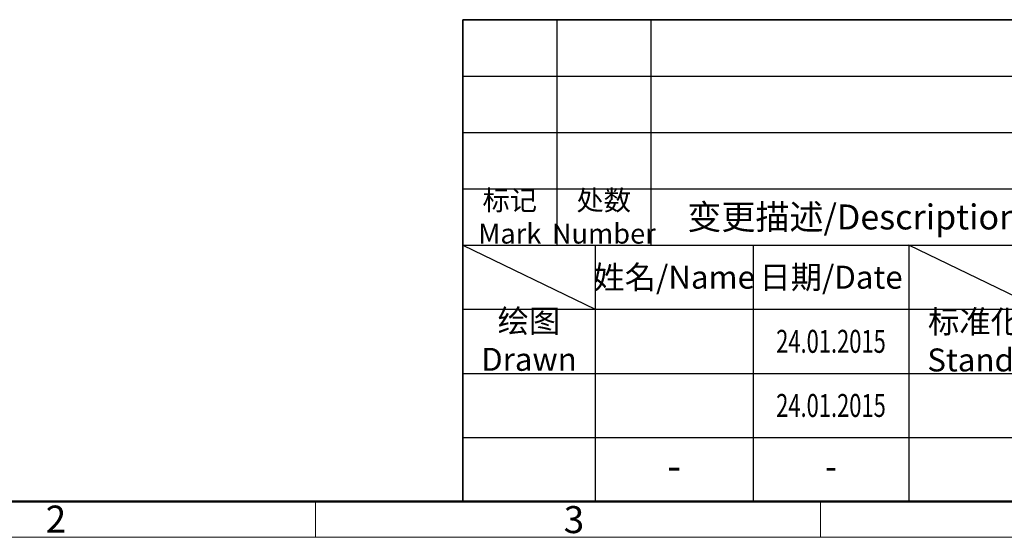
# Model space of a CAD drawing. Units: millimetres. Extents: x 11 to 914, y 29 to 285.
# Drawn here: x 800 to 848, y 180 to 206 of the extents above; entities that cross this region are included whole.
import ezdxf

# ---------------------------------------------------------------- set-up
doc = ezdxf.new("R2010")
doc.units = ezdxf.units.MM
doc.header["$MEASUREMENT"] = 0
doc.layers.add('图框', color=7, linetype='Continuous', lineweight=20)
doc.styles.add('Romans字体', font='romans.shx', dxfattribs={"width": 0.75})
doc.styles.get("Standard").update_dxf_attribs({"font": '仿宋_GB2312.ttf', "width": 0.75})

# ---------------------------------------------------------------- blocks, each defined once
blk = doc.blocks.new('A4图框-NEW')
at = {"layer": '图框', "lineweight": 35}
for q in [(1126.929, 531.329), (946.929, 484.035)]:
    blk.add_line((946.929, 531.329), q, dxfattribs=at)
at = {"layer": '图框', "lineweight": -3}
for p, q in [((956.147, 531.329), (956.147, 509.205)), ((965.365, 531.329), (965.365, 509.205)), ((946.929, 525.798), (1036.654, 525.798)), ((946.929, 520.267), (1036.654, 520.267)), ((946.929, 514.736), (1036.654, 514.736)), ((946.929, 509.205), (1036.654, 509.205)), ((946.929, 509.205), (959.909, 502.913)), ((959.909, 509.205), (959.909, 484.035)), ((975.41, 509.205), (975.41, 484.035)), ((990.673, 509.205), (990.673, 484.035)), ((1003.653, 502.913), (990.673, 509.205)), ((946.929, 502.913), (1036.654, 502.913)), ((946.929, 496.62), (1036.654, 496.62)), ((946.929, 490.327), (1036.654, 490.327))]:
    blk.add_line(p, q, dxfattribs=at)
at = {"layer": '图框', "lineweight": 50}
blk.add_line((836.855, 484.035), (1126.929, 484.035), dxfattribs=at)
at = {"layer": '图框', "color": 6}
for p, q in [((932.483, 484.035), (932.483, 480.535)), ((982.018, 484.035), (982.018, 480.535))]:
    blk.add_line(p, q, dxfattribs=at)
at = {"layer": '图框', "color": 1, "lineweight": 18}
blk.add_line((833.413, 480.535), (1130.412, 480.535), dxfattribs=at)
at = {"layer": '图框', "attachment_point": 5}
for s, insert, char_height, width in [('标记\\P{\\Fromans|c134;Mark}', (951.538, 511.971), 1.959, 9.21824), ('处数\\P{\\Fromans|c134;Number }', (960.756, 511.971), 1.959, 9.21824), ('  变更描述{\\Fromans|c134;/Description}', (984.509, 511.971), 2.44875, 38.2879), ('姓名{\\Fromans|c134;/Name\\Ftxt|c134; }', (967.659, 506.059), 2.25285, 15.50176), ('日期{\\Fromans|c134;/Date}', (983.042, 506.059), 2.25285, 15.26238), ('绘图\\P{\\Fromans|c134;Drawn\\Ftxt|c134; }', (953.419, 499.878), 2.25285, 12.98011)]:
    blk.add_mtext(s, dxfattribs=dict(at, insert=insert, char_height=char_height, width=width))
at = {"layer": '图框', "insert": (997.163, 499.817), "char_height": 2.25285, "width": 12.98011, "attachment_point": 5, "style": 'Romans字体'}
blk.add_mtext('{\\fFangSong_GB2312|b0|i0|c134|p49;标准化}\\PStand.', dxfattribs=at)
at = {"layer": '图框', "color": 3, "attachment_point": 5, "style": 'Romans字体'}
for s, insert, char_height, width in [('{\\W0.7;24.01.2015}', (983.042, 499.766), 2.2528, 15.50176), ('{\\W0.7;24.01.2015}', (983.042, 493.474), 2.2528, 15.50176), ('-', (967.659, 487.181), 2.986, 15.50176), ('-', (983.042, 487.181), 2.488, 15.26238)]:
    blk.add_mtext(s, dxfattribs=dict(at, insert=insert, char_height=char_height, width=width))
at = {"layer": '图框', "color": 6, "char_height": 2.652, "width": 2.55791, "attachment_point": 1, "style": 'Romans字体'}
for s, insert in [('2', (906.025, 483.648)), ('3', (956.83, 483.599))]:
    blk.add_mtext(s, dxfattribs=dict(at, insert=insert))

msp = doc.modelspace()

# ---------------------------------------------------------------- block references
at = {"layer": '图框', "color": 3, "xscale": 0.5, "yscale": 0.5, "zscale": 0.5}
msp.add_blockref('A4图框-NEW', (348.396, -60.014), dxfattribs=at)

doc.saveas('drawing.dxf')
